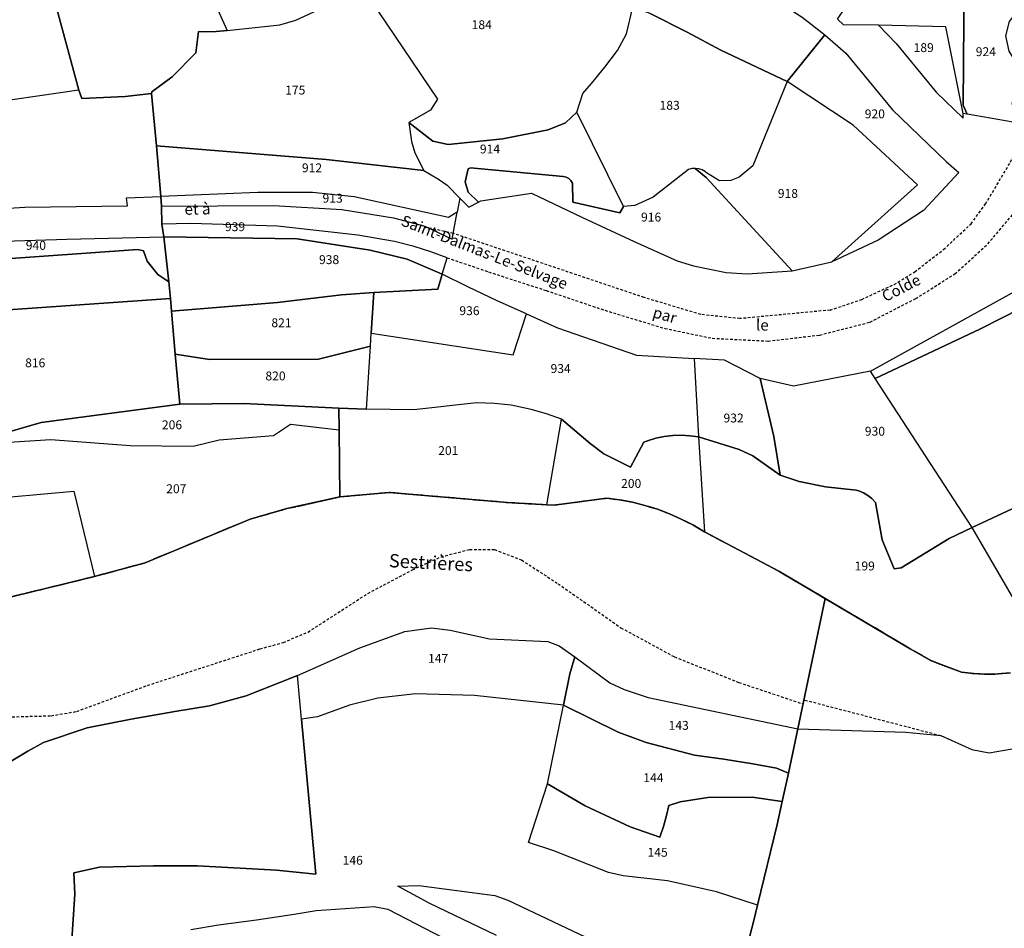
# Model space of a CAD drawing. Units: metres. Extents: x 1002044 to 1011443, y 6353638 to 6368369.
# Drawn here: x 1009707 to 1009929, y 6361506 to 6361711 of the extents above; entities that cross this region are included whole.
import ezdxf
from ezdxf.enums import TextEntityAlignment as Align

# ---------------------------------------------------------------- set-up
doc = ezdxf.new("R2010")
doc.units = ezdxf.units.M
doc.linetypes.add('TOPO1', pattern=[1, 0.6, -0.4])
doc.linetypes.add('TOPO2', pattern=[2.4, 2, -0.4])
for name, color, linetype in [('ig_cad_detail_lineaire', 252, 'TOPO1'), ('ig_cad_divers_texte', 8, 'CONTINUOUS'), ('ig_cad_hydro', 140, 'CONTINUOUS'), ('ig_cad_lieudit', 7, 'ByLayer'), ('ig_cad_nom_voie', 8, 'CONTINUOUS'), ('ig_cad_parcel', 3, 'CONTINUOUS'), ('ig_cad_parcel_num', 3, 'CONTINUOUS'), ('ig_cad_section', 20, 'TOPO2')]:
    doc.layers.add(name, color=color, linetype=linetype)
doc.styles.add('Times New Roman', font='times.ttf')

msp = doc.modelspace()

# ---------------------------------------------------------------- linework, layer by layer
at = {"layer": 'ig_cad_detail_lineaire'}
for points in [[(1009889.38, 6361645.15), (1009896.51, 6361647.57), (1009903.8, 6361650.95), (1009908.43, 6361653.81), (1009914.95, 6361658.81), (1009921.12, 6361664.59), (1009924.4, 6361669.1), (1009930, 6361678.52), (1009934.04, 6361686.91), (1009939.63, 6361696.85), (1009947.7, 6361706.27)], [(1009803.13, 6361656.95), (1009812.5, 6361653.77), (1009825.46, 6361649.57), (1009838.67, 6361645.11), (1009852.15, 6361641.04), (1009862.85, 6361638.82), (1009875.4, 6361638.19), (1009887.02, 6361639.53), (1009898.37, 6361642.46), (1009908.66, 6361647.77), (1009917.5, 6361653.33), (1009924.88, 6361660.08), (1009931.08, 6361667.36), (1009935.81, 6361675.43), (1009941.99, 6361687.32), (1009947, 6361694.86), (1009952.62, 6361700.7)], [(1009804.53, 6361662.44), (1009799.11, 6361663.63)], [(1009889.38, 6361645.15), (1009869.09, 6361643.25), (1009860.24, 6361644.17), (1009847.5, 6361648), (1009804.53, 6361662.44)], [(1009700.23, 6361553.42), (1009714.02, 6361553.79), (1009719.78, 6361554.77), (1009735.68, 6361560.63), (1009761.03, 6361568.85), (1009766.28, 6361570.3), (1009771.84, 6361572.65), (1009785.32, 6361581.35), (1009795.36, 6361586.66), (1009801.78, 6361589.59), (1009808.22, 6361591.24), (1009813.79, 6361591.2), (1009819.92, 6361588.88), (1009828.14, 6361583.53), (1009842.29, 6361573.61), (1009854.33, 6361567.06), (1009868.83, 6361561.29), (1009883.12, 6361556.51)], [(1009883.69, 6361557.32), (1009914.35, 6361549.32)]]:
    msp.add_lwpolyline(points, dxfattribs=at)
at = {"layer": 'ig_cad_hydro'}
for points in [[(1009705.02, 6361543.58), (1009708.78, 6361545.83), (1009712.3, 6361547.78), (1009722.13, 6361551.1), (1009731.99, 6361553.02), (1009741.88, 6361554.78), (1009749.67, 6361556.02), (1009757.91, 6361558.31), (1009769.48, 6361562.89), (1009783.47, 6361569.1), (1009793.61, 6361572.75), (1009799.62, 6361573.6), (1009803.87, 6361573.06), (1009812.67, 6361571.12), (1009825.85, 6361570.54), (1009828.39, 6361569.57), (1009831.87, 6361567.03), (1009839.79, 6361561.23), (1009843, 6361559.69), (1009848.43, 6361557.9), (1009882.09, 6361550.83), (1009888.24, 6361580.21), (1009877.82, 6361586.35), (1009861.1, 6361595.21), (1009858.46, 6361596.76), (1009855.87, 6361598.09), (1009853.21, 6361599.28), (1009850.49, 6361600.31), (1009847.69, 6361601.17), (1009844.87, 6361601.87), (1009842, 6361602.42), (1009839.12, 6361602.79), (1009827.26, 6361601.23), (1009825.62, 6361601.32), (1009816.71, 6361601.81), (1009790.12, 6361604.1), (1009779.03, 6361603.08), (1009767.1, 6361600.44), (1009758.82, 6361598.1), (1009735.15, 6361588.24), (1009723.76, 6361585.14), (1009702.24, 6361579.92)], [(1009930, 6361563.43), (1009927.25, 6361563.21), (1009924.49, 6361563.15), (1009921.74, 6361563.28), (1009918.99, 6361563.57), (1009912.24, 6361566.15), (1009907.42, 6361568.88), (1009888.24, 6361580.21), (1009882.09, 6361550.83), (1009906.45, 6361550.12), (1009914.35, 6361549.32), (1009921.27, 6361546.21), (1009925.22, 6361545.44), (1009935.53, 6361547.26)]]:
    msp.add_lwpolyline(points, dxfattribs=at)
at = {"layer": 'ig_cad_lieudit'}
for points in [[(1009702.24, 6361579.92), (1009723.76, 6361585.14), (1009735.15, 6361588.24), (1009758.82, 6361598.1), (1009767.1, 6361600.44), (1009779.03, 6361603.08), (1009778.85, 6361618.08), (1009778.79, 6361623.09), (1009757.37, 6361624.11), (1009742.97, 6361623.95), (1009741.9, 6361635.26), (1009741.13, 6361644.93), (1009740.89, 6361647.81), (1009740.46, 6361651.56), (1009739.34, 6361661.66), (1009738.92, 6361664.5), (1009738.86, 6361668.56), (1009738.71, 6361670.73), (1009737.69, 6361682.13), (1009736.63, 6361693.96), (1009730.64, 6361693.28), (1009720.93, 6361692.79), (1009720.22, 6361694.71), (1009711.64, 6361726.4)], [(1009711.64, 6361726.4), (1009720.22, 6361694.71), (1009720.93, 6361692.79), (1009730.64, 6361693.28), (1009736.63, 6361693.96), (1009737.69, 6361682.13), (1009738.71, 6361670.73), (1009738.86, 6361668.56), (1009738.92, 6361664.5), (1009739.34, 6361661.66), (1009740.46, 6361651.56), (1009740.89, 6361647.81), (1009741.13, 6361644.93), (1009741.9, 6361635.26), (1009742.97, 6361623.95), (1009757.37, 6361624.11), (1009778.79, 6361623.09), (1009778.85, 6361618.08), (1009779.03, 6361603.08), (1009790.12, 6361604.1), (1009816.71, 6361601.81), (1009825.62, 6361601.32), (1009827.26, 6361601.23), (1009839.12, 6361602.79), (1009842, 6361602.42), (1009844.87, 6361601.87), (1009847.69, 6361601.17), (1009850.49, 6361600.31), (1009853.21, 6361599.28), (1009855.87, 6361598.09), (1009858.46, 6361596.76), (1009861.1, 6361595.21), (1009877.82, 6361586.35), (1009888.24, 6361580.21), (1009907.42, 6361568.88), (1009912.24, 6361566.15), (1009918.99, 6361563.57), (1009921.74, 6361563.28), (1009924.49, 6361563.15), (1009927.25, 6361563.21), (1009930, 6361563.43)], [(1009702.24, 6361579.92), (1009723.76, 6361585.14), (1009735.15, 6361588.24), (1009758.82, 6361598.1), (1009767.1, 6361600.44), (1009779.03, 6361603.08), (1009790.12, 6361604.1), (1009816.71, 6361601.81), (1009825.62, 6361601.32), (1009827.26, 6361601.23), (1009839.12, 6361602.79), (1009842, 6361602.42), (1009844.87, 6361601.87), (1009847.69, 6361601.17), (1009850.49, 6361600.31), (1009853.21, 6361599.28), (1009855.87, 6361598.09), (1009858.46, 6361596.76), (1009861.1, 6361595.21), (1009877.82, 6361586.35), (1009888.24, 6361580.21), (1009882.09, 6361550.83), (1009880, 6361540.85), (1009878.59, 6361534.45), (1009877.47, 6361529.28), (1009873.02, 6361511.13), (1009872.1, 6361507.37), (1009868.94, 6361495.03)], [(1009930, 6361563.43), (1009927.25, 6361563.21), (1009924.49, 6361563.15), (1009921.74, 6361563.28), (1009918.99, 6361563.57), (1009912.24, 6361566.15), (1009907.42, 6361568.88), (1009888.24, 6361580.21), (1009882.09, 6361550.83), (1009880, 6361540.85), (1009878.59, 6361534.45), (1009877.47, 6361529.28), (1009873.02, 6361511.13), (1009872.1, 6361507.37), (1009868.94, 6361495.03)]]:
    msp.add_lwpolyline(points, dxfattribs=at)
at = {"layer": 'ig_cad_parcel'}
for points in [[(1009763.56, 6361747.44), (1009760.1, 6361748.03), (1009757.93, 6361748.95), (1009753.42, 6361751.76), (1009752.97, 6361750.33), (1009740.19, 6361737.86), (1009753.66, 6361708.12), (1009765.5, 6361709.41), (1009769.11, 6361710.46), (1009775.12, 6361713.27), (1009783.79, 6361718.19), (1009789.66, 6361723.8), (1009797.1, 6361732.08), (1009795.47, 6361732.61), (1009793.9, 6361733.29), (1009792.42, 6361734.14), (1009782.94, 6361741.82), (1009771.56, 6361741.46), (1009765.38, 6361746.66)], [(1009879.72, 6361696.69), (1009864.81, 6361703.69), (1009857.19, 6361707.76), (1009848.9, 6361711.98), (1009844.99, 6361713.39), (1009844.55, 6361717.64), (1009845.67, 6361744.33), (1009853.95, 6361740.71), (1009868.34, 6361731.93), (1009867.28, 6361730.14), (1009863.56, 6361723.75), (1009883.12, 6361711.11), (1009888.21, 6361707.2)], [(1009720.22, 6361694.71), (1009711.64, 6361726.4), (1009723.68, 6361728.66), (1009730.12, 6361731.33), (1009736.31, 6361734.74), (1009740.19, 6361737.86), (1009753.66, 6361708.12), (1009751.17, 6361707.9), (1009748.67, 6361707.84), (1009747.21, 6361707.89), (1009746.61, 6361703.08), (1009741.21, 6361697.7), (1009736.64, 6361694.34), (1009736.63, 6361693.96), (1009730.64, 6361693.28), (1009720.93, 6361692.79)], [(1009720.22, 6361694.71), (1009696.39, 6361691.23), (1009678.34, 6361691.09), (1009667.86, 6361692.28), (1009653.17, 6361686.76), (1009653.94, 6361688.82), (1009658.78, 6361692.82), (1009663.23, 6361697.48), (1009663.7, 6361698.99), (1009662.88, 6361699.89), (1009651.84, 6361698.53), (1009646.97, 6361699.82), (1009651.5, 6361704.92), (1009656.74, 6361711.91), (1009660.43, 6361715), (1009667.42, 6361718.06), (1009676.38, 6361720.8), (1009686.5, 6361723.13), (1009711.64, 6361726.4)], [(1009891.04, 6361710.68), (1009897.21, 6361719.82), (1009905.6, 6361719.05), (1009919.59, 6361719.84), (1009919.37, 6361691.35), (1009920.23, 6361689.26), (1009919.34, 6361689.42), (1009915.42, 6361708.96), (1009900.28, 6361709.32), (1009892.39, 6361709.45)], [(1009920.23, 6361689.26), (1009919.37, 6361691.35), (1009919.59, 6361719.84), (1009929.8, 6361720.21), (1009935.86, 6361719.3), (1009937.52, 6361717.95), (1009938.24, 6361717), (1009939.22, 6361715.25), (1009938.64, 6361709.6), (1009937.32, 6361707.15), (1009931.5, 6361712.48), (1009929.7, 6361710.14), (1009928.89, 6361706.95), (1009929.59, 6361703.51), (1009932.49, 6361698.9), (1009930.29, 6361691.59), (1009934.04, 6361686.91)], [(1009737.69, 6361682.13), (1009736.63, 6361693.96), (1009736.64, 6361694.34), (1009741.21, 6361697.7), (1009746.61, 6361703.08), (1009747.21, 6361707.89), (1009748.67, 6361707.84), (1009751.17, 6361707.9), (1009753.66, 6361708.12), (1009765.5, 6361709.41), (1009769.11, 6361710.46), (1009775.12, 6361713.27), (1009783.79, 6361718.19), (1009801.01, 6361692.69), (1009799.4, 6361690.18), (1009794.51, 6361687.45), (1009795.13, 6361683.16), (1009795.92, 6361680.57), (1009797.92, 6361676.57), (1009775.95, 6361679.07)], [(1009900.28, 6361709.32), (1009904.29, 6361705.25), (1009913.25, 6361694.23), (1009919.37, 6361688.43), (1009919.34, 6361689.42), (1009915.42, 6361708.96)], [(1009879.72, 6361696.69), (1009888.21, 6361707.2), (1009892.9, 6361703.06), (1009903.4, 6361690.29), (1009915.52, 6361678.66), (1009918.4, 6361676.14), (1009910.43, 6361667.6), (1009900.23, 6361660.88), (1009889.75, 6361656.03), (1009909.09, 6361673.37), (1009894.59, 6361686.79)], [(1009720.22, 6361694.71), (1009696.39, 6361691.23), (1009678.34, 6361691.09), (1009667.86, 6361692.28), (1009653.17, 6361686.76), (1009653.94, 6361688.82), (1009658.78, 6361692.82), (1009663.23, 6361697.48), (1009663.7, 6361698.99), (1009662.88, 6361699.89), (1009651.84, 6361698.53), (1009646.97, 6361699.82), (1009640.74, 6361694.12), (1009660.52, 6361664.18), (1009668.54, 6361665.81), (1009682.43, 6361666.8), (1009708.08, 6361668.37), (1009731.18, 6361668.67), (1009730.93, 6361670.48), (1009738.71, 6361670.73), (1009737.69, 6361682.13), (1009736.63, 6361693.96), (1009730.64, 6361693.28), (1009720.93, 6361692.79)], [(1009879.72, 6361696.69), (1009871.95, 6361677.62), (1009868.88, 6361675.08), (1009867.06, 6361674.32), (1009864.45, 6361674.28), (1009861.57, 6361676.08), (1009861.29, 6361676.3), (1009860.57, 6361676.72), (1009859.79, 6361676.97), (1009858.98, 6361677.07), (1009861.5, 6361675.01), (1009880.84, 6361654.04), (1009889.75, 6361656.03), (1009909.09, 6361673.37), (1009894.59, 6361686.79)], [(1009794.51, 6361687.45), (1009795.13, 6361683.16), (1009795.92, 6361680.57), (1009797.92, 6361676.57), (1009799.18, 6361675.89), (1009801.23, 6361674.66), (1009803.18, 6361673.27), (1009805.98, 6361670.35), (1009808.02, 6361668.37), (1009810.2, 6361669.51), (1009807.9, 6361671.71), (1009807.2, 6361674.08), (1009807.91, 6361677.01), (1009808.39, 6361677.18), (1009829.31, 6361675.29), (1009829.95, 6361675.12), (1009830.52, 6361674.8), (1009831.01, 6361674.34), (1009831.35, 6361673.78), (1009831.49, 6361669.5), (1009842.01, 6361667.05), (1009842.85, 6361668.48), (1009832.35, 6361689.71), (1009829.83, 6361687.36), (1009825.88, 6361685.8), (1009815.67, 6361683.71), (1009803.41, 6361682.49), (1009799.93, 6361683.21)], [(1009738.71, 6361670.73), (1009737.69, 6361682.13), (1009775.95, 6361679.07), (1009797.92, 6361676.57), (1009799.18, 6361675.89), (1009801.23, 6361674.66), (1009803.18, 6361673.27), (1009805.98, 6361670.35), (1009805.4, 6361667.23), (1009803.49, 6361666.05), (1009782.19, 6361670.65), (1009772.84, 6361671.64), (1009760.56, 6361671.64)], [(1009858.98, 6361677.07), (1009858.32, 6361677.03), (1009857.53, 6361676.8), (1009849.51, 6361670.57), (1009845.43, 6361668.73), (1009842.85, 6361668.48), (1009842.01, 6361667.05), (1009831.49, 6361669.5), (1009831.35, 6361673.78), (1009831.01, 6361674.34), (1009830.52, 6361674.8), (1009829.95, 6361675.12), (1009829.31, 6361675.29), (1009808.39, 6361677.18), (1009807.91, 6361677.01), (1009807.2, 6361674.08), (1009807.9, 6361671.71), (1009810.2, 6361669.51), (1009810.75, 6361669.79), (1009822.17, 6361671.52), (1009833.67, 6361666.01), (1009845.26, 6361660.63), (1009854.97, 6361656.27), (1009858.64, 6361655.17), (1009865.97, 6361653.65), (1009870.72, 6361653.3), (1009880.84, 6361654.04), (1009861.5, 6361675.01)], [(1009805.4, 6361667.23), (1009803.49, 6361666.05), (1009782.19, 6361670.65), (1009772.84, 6361671.64), (1009760.56, 6361671.64), (1009738.71, 6361670.73), (1009738.86, 6361668.56), (1009764.04, 6361668.76), (1009779.48, 6361667.82), (1009791.1, 6361665.93), (1009798.14, 6361664.09), (1009804.29, 6361661.15)], [(1009957.7, 6361667.33), (1009953.17, 6361659.01), (1009951.6, 6361657.12), (1009941.52, 6361650.25), (1009923.24, 6361640.94), (1009899.51, 6361629.76), (1009898.45, 6361631.37), (1009948.84, 6361659.28), (1009951.23, 6361662.02), (1009953.24, 6361665.97), (1009953.12, 6361667.85)], [(1009739.34, 6361661.66), (1009769.4, 6361661.21), (1009785.8, 6361658.64), (1009794.19, 6361656.63), (1009802.06, 6361653.26), (1009803.13, 6361656.95), (1009799.47, 6361658.29), (1009795.76, 6361659.46), (1009791.34, 6361660.63), (1009783.02, 6361662.06), (1009764.93, 6361664.08), (1009745.41, 6361664.66), (1009738.92, 6361664.5)], [(1009740.46, 6361651.56), (1009738.02, 6361653.19), (1009735.6, 6361656.22), (1009734.82, 6361658.54), (1009733.49, 6361658.8), (1009700.68, 6361656.47), (1009698.91, 6361656.68), (1009698.21, 6361657.05), (1009696.2, 6361660.44), (1009717.55, 6361661.13), (1009739.34, 6361661.66)], [(1009740.46, 6361651.56), (1009740.89, 6361647.81), (1009741.13, 6361644.93), (1009764.96, 6361646.88), (1009779.4, 6361648.61), (1009786.62, 6361649.11), (1009801.06, 6361649.88), (1009802.06, 6361653.26), (1009794.19, 6361656.63), (1009785.8, 6361658.64), (1009769.4, 6361661.21), (1009739.34, 6361661.66)], [(1009786.62, 6361649.11), (1009786.05, 6361639.95), (1009818.03, 6361635.1), (1009821.04, 6361644.34), (1009814.41, 6361647.28), (1009807.85, 6361650.37), (1009802.06, 6361653.26), (1009801.06, 6361649.88)], [(1009741.13, 6361644.93), (1009741.9, 6361635.26), (1009749.62, 6361634.02), (1009774.19, 6361634.12), (1009785.87, 6361637.06), (1009786.05, 6361639.95), (1009786.62, 6361649.11), (1009779.4, 6361648.61), (1009764.96, 6361646.88)], [(1009742.97, 6361623.95), (1009711.77, 6361619.88), (1009693.83, 6361614.69), (1009693.51, 6361614.68), (1009659.73, 6361613.46), (1009658.66, 6361620.14), (1009660.45, 6361621.06), (1009664.44, 6361622.52), (1009696.52, 6361626.62), (1009698.94, 6361644.86), (1009740.89, 6361647.81), (1009741.13, 6361644.93), (1009741.9, 6361635.26)], [(1009859.74, 6361616.59), (1009857.82, 6361616.87), (1009855.88, 6361616.98), (1009853.94, 6361616.92), (1009852.01, 6361616.69), (1009850.11, 6361616.31), (1009848.25, 6361615.75), (1009847.42, 6361615.43), (1009844.46, 6361609.8), (1009838.47, 6361612.82), (1009835.36, 6361615.11), (1009828.94, 6361620.62), (1009825.54, 6361621.76), (1009822.1, 6361622.74), (1009818.63, 6361623.55), (1009817.6, 6361623.76), (1009813.8, 6361624.1), (1009809.76, 6361624.26), (1009795.68, 6361622.66), (1009785, 6361622.85), (1009785.87, 6361637.06), (1009786.05, 6361639.95), (1009818.03, 6361635.1), (1009821.04, 6361644.34), (1009827.97, 6361641.2), (1009845.76, 6361634.99), (1009858.77, 6361634.24)], [(1009742.97, 6361623.95), (1009757.37, 6361624.11), (1009778.79, 6361623.09), (1009785, 6361622.85), (1009785.87, 6361637.06), (1009774.19, 6361634.12), (1009749.62, 6361634.02), (1009741.9, 6361635.26)], [(1009859.74, 6361616.59), (1009868.88, 6361613.78), (1009872.02, 6361612.3), (1009878.11, 6361607.98), (1009876.69, 6361616.67), (1009873.6, 6361629.77), (1009865.57, 6361633.86), (1009858.77, 6361634.24)], [(1009921.4, 6361596.2), (1009899.51, 6361629.76), (1009898.45, 6361631.37), (1009881.17, 6361628), (1009873.6, 6361629.77), (1009876.69, 6361616.67), (1009878.11, 6361607.98), (1009882.45, 6361606.58), (1009888.35, 6361605.38), (1009895.27, 6361604.59), (1009895.82, 6361604.44), (1009896.9, 6361604.01), (1009897.9, 6361603.43), (1009898.8, 6361602.7), (1009899.59, 6361601.86), (1009901.07, 6361593.45), (1009903.78, 6361586.86), (1009905.37, 6361587.08), (1009916.21, 6361593.73)], [(1010013.72, 6361614.25), (1009989.08, 6361589.94), (1009970.73, 6361573.59), (1009963.22, 6361567.69), (1009954.95, 6361566.17), (1009939.84, 6361564.42), (1009921.4, 6361596.2), (1009931.5, 6361600.94), (1009941.61, 6361606.23), (1009943.49, 6361606.75), (1009954.2, 6361606.07), (1009963.48, 6361606.45), (1009965.31, 6361606.66), (1009967.12, 6361607.05), (1009968.88, 6361607.6), (1009970.58, 6361608.31), (1009972.21, 6361609.17), (1009975.86, 6361612.12), (1009979.3, 6361616.01), (1009979.3, 6361617.01), (1009981.29, 6361619.09), (1009986.06, 6361625.35), (1009989.01, 6361627.34), (1009995.04, 6361630.42)], [(1009693.83, 6361614.69), (1009711.77, 6361619.88), (1009742.97, 6361623.95), (1009757.37, 6361624.11), (1009778.79, 6361623.09), (1009778.85, 6361618.08), (1009767.86, 6361619.37), (1009764.03, 6361616.86), (1009751.82, 6361615.85), (1009745.94, 6361614.47), (1009731.81, 6361614.62), (1009713.95, 6361615.91)], [(1009778.79, 6361623.09), (1009778.85, 6361618.08), (1009779.03, 6361603.08), (1009790.12, 6361604.1), (1009816.71, 6361601.81), (1009825.62, 6361601.32), (1009828.94, 6361620.62), (1009825.54, 6361621.76), (1009822.1, 6361622.74), (1009818.63, 6361623.55), (1009817.6, 6361623.76), (1009813.8, 6361624.1), (1009809.76, 6361624.26), (1009795.68, 6361622.66), (1009785, 6361622.85)], [(1009778.85, 6361618.08), (1009767.86, 6361619.37), (1009764.03, 6361616.86), (1009751.82, 6361615.85), (1009745.94, 6361614.47), (1009731.81, 6361614.62), (1009713.95, 6361615.91), (1009693.83, 6361614.69), (1009693.51, 6361614.68), (1009697.35, 6361602.42), (1009719.09, 6361604.38), (1009723.76, 6361585.14), (1009735.15, 6361588.24), (1009758.82, 6361598.1), (1009767.1, 6361600.44), (1009779.03, 6361603.08)], [(1009859.74, 6361616.59), (1009861.1, 6361595.21), (1009858.46, 6361596.76), (1009855.87, 6361598.09), (1009853.21, 6361599.28), (1009850.49, 6361600.31), (1009847.69, 6361601.17), (1009844.87, 6361601.87), (1009842, 6361602.42), (1009839.12, 6361602.79), (1009827.26, 6361601.23), (1009825.62, 6361601.32), (1009828.94, 6361620.62), (1009835.36, 6361615.11), (1009838.47, 6361612.82), (1009844.46, 6361609.8), (1009847.42, 6361615.43), (1009848.25, 6361615.75), (1009850.11, 6361616.31), (1009852.01, 6361616.69), (1009853.94, 6361616.92), (1009855.88, 6361616.98), (1009857.82, 6361616.87)], [(1009693.51, 6361614.68), (1009697.35, 6361602.42), (1009719.09, 6361604.38), (1009723.76, 6361585.14), (1009702.24, 6361579.92), (1009694.07, 6361578.41), (1009688.66, 6361578.91), (1009676.46, 6361584.3), (1009668.53, 6361586.93), (1009656.91, 6361588.72), (1009643.37, 6361589.42), (1009639.96, 6361589.33), (1009631.69, 6361586.64), (1009624.79, 6361583.3), (1009620.02, 6361599.98), (1009631.18, 6361601.76), (1009646.45, 6361605.47), (1009653.69, 6361607.67), (1009654.86, 6361609.76), (1009656.63, 6361613.37), (1009657.63, 6361613.02), (1009659.73, 6361613.46)], [(1009769.48, 6361562.89), (1009783.47, 6361569.1), (1009793.61, 6361572.75), (1009799.62, 6361573.6), (1009803.87, 6361573.06), (1009812.67, 6361571.12), (1009825.85, 6361570.54), (1009828.39, 6361569.57), (1009831.87, 6361567.03), (1009830.81, 6361563.23), (1009829.37, 6361556.2), (1009809.33, 6361558.38), (1009796.05, 6361558.73), (1009787.53, 6361557.74), (1009781.15, 6361556.2), (1009773.98, 6361553.58), (1009770.4, 6361553.03)], [(1009880, 6361540.85), (1009877.31, 6361541.97), (1009872.01, 6361542.95), (1009865.43, 6361544.01), (1009858.84, 6361544.9), (1009847.97, 6361547.77), (1009841.63, 6361550.1), (1009829.37, 6361556.2), (1009830.81, 6361563.23), (1009831.87, 6361567.03), (1009839.79, 6361561.23), (1009843, 6361559.69), (1009848.43, 6361557.9), (1009882.09, 6361550.83)], [(1009878.59, 6361534.45), (1009871.83, 6361535.46), (1009861.86, 6361535.36), (1009855.64, 6361534.43), (1009853.06, 6361533.57), (1009852.58, 6361531.35), (1009851.88, 6361528.86), (1009851.01, 6361526.42), (1009844.36, 6361528.77), (1009834.25, 6361533.53), (1009825.77, 6361538.48), (1009829.37, 6361556.2), (1009841.63, 6361550.1), (1009847.97, 6361547.77), (1009858.84, 6361544.9), (1009865.43, 6361544.01), (1009872.01, 6361542.95), (1009877.31, 6361541.97), (1009880, 6361540.85)], [(1009873.02, 6361511.13), (1009863.78, 6361514.11), (1009852.79, 6361516.64), (1009842.82, 6361517.71), (1009839.47, 6361518.51), (1009827.21, 6361523.38), (1009821.51, 6361525.25), (1009825.77, 6361538.48), (1009834.25, 6361533.53), (1009844.36, 6361528.77), (1009851.01, 6361526.42), (1009851.88, 6361528.86), (1009852.58, 6361531.35), (1009853.06, 6361533.57), (1009855.64, 6361534.43), (1009861.86, 6361535.36), (1009871.83, 6361535.46), (1009878.59, 6361534.45), (1009877.47, 6361529.28)]]:
    msp.add_lwpolyline(points, close=True, dxfattribs=at)
for points in [[(1009783.79, 6361718.19), (1009801.01, 6361692.69), (1009799.4, 6361690.18), (1009794.51, 6361687.45), (1009799.93, 6361683.21), (1009803.41, 6361682.49), (1009815.67, 6361683.71), (1009825.88, 6361685.8), (1009829.83, 6361687.36), (1009832.35, 6361689.71), (1009833.74, 6361693.97), (1009835.68, 6361696.2), (1009838.68, 6361699.88), (1009841.55, 6361703.65), (1009843.52, 6361707.4), (1009844.99, 6361713.39)], [(1009848.9, 6361711.98), (1009857.19, 6361707.76), (1009864.81, 6361703.69), (1009879.72, 6361696.69), (1009871.95, 6361677.62), (1009868.88, 6361675.08), (1009867.06, 6361674.32), (1009864.45, 6361674.28), (1009861.57, 6361676.08), (1009861.29, 6361676.3), (1009860.57, 6361676.72), (1009859.79, 6361676.97), (1009858.98, 6361677.07), (1009858.32, 6361677.03), (1009857.53, 6361676.8), (1009849.51, 6361670.57), (1009845.43, 6361668.73), (1009842.85, 6361668.48), (1009832.35, 6361689.71), (1009833.74, 6361693.97), (1009835.68, 6361696.2), (1009838.68, 6361699.88), (1009841.55, 6361703.65), (1009843.52, 6361707.4), (1009844.99, 6361713.39)], [(1009700.68, 6361656.47), (1009733.49, 6361658.8), (1009734.82, 6361658.54), (1009735.6, 6361656.22), (1009738.02, 6361653.19), (1009740.46, 6361651.56), (1009740.89, 6361647.81), (1009698.94, 6361644.86)], [(1009931.5, 6361600.94), (1009921.4, 6361596.2), (1009899.51, 6361629.76), (1009923.24, 6361640.94), (1009941.52, 6361650.25)], [(1009939.84, 6361564.42), (1009921.4, 6361596.2), (1009916.21, 6361593.73), (1009905.37, 6361587.08), (1009903.78, 6361586.86), (1009901.07, 6361593.45), (1009899.59, 6361601.86), (1009898.8, 6361602.7), (1009897.9, 6361603.43), (1009896.9, 6361604.01), (1009895.82, 6361604.44), (1009895.27, 6361604.59), (1009888.35, 6361605.38), (1009882.45, 6361606.58), (1009878.11, 6361607.98), (1009872.02, 6361612.3), (1009868.88, 6361613.78), (1009859.74, 6361616.59), (1009861.1, 6361595.21), (1009877.82, 6361586.35), (1009907.42, 6361568.88), (1009912.24, 6361566.15), (1009918.99, 6361563.57), (1009921.74, 6361563.28), (1009924.49, 6361563.15), (1009927.25, 6361563.21), (1009930, 6361563.43)], [(1009718.59, 6361502.2), (1009719.3, 6361513.57), (1009719.08, 6361518.42), (1009724.87, 6361519.65), (1009737.05, 6361519.95), (1009746.93, 6361520.02), (1009764.73, 6361519), (1009773.6, 6361518.08), (1009770.4, 6361553.03), (1009769.48, 6361562.89), (1009757.91, 6361558.31), (1009749.67, 6361556.02), (1009741.88, 6361554.78), (1009731.99, 6361553.02), (1009722.13, 6361551.1), (1009712.3, 6361547.78), (1009708.78, 6361545.83), (1009705.02, 6361543.58)], [(1009868.94, 6361495.03), (1009872.1, 6361507.37), (1009873.02, 6361511.13), (1009863.78, 6361514.11), (1009852.79, 6361516.64), (1009842.82, 6361517.71), (1009839.47, 6361518.51), (1009827.21, 6361523.38), (1009821.51, 6361525.25), (1009825.77, 6361538.48), (1009829.37, 6361556.2), (1009809.33, 6361558.38), (1009796.05, 6361558.73), (1009787.53, 6361557.74), (1009781.15, 6361556.2), (1009773.98, 6361553.58), (1009770.4, 6361553.03), (1009773.6, 6361518.08), (1009764.73, 6361519), (1009746.93, 6361520.02), (1009737.05, 6361519.95), (1009724.87, 6361519.65), (1009719.08, 6361518.42), (1009719.3, 6361513.57), (1009718.59, 6361502.2)], [(1009868.94, 6361495.03), (1009872.1, 6361507.37), (1009873.02, 6361511.13), (1009877.47, 6361529.28), (1009878.59, 6361534.45), (1009880, 6361540.85), (1009882.09, 6361550.83), (1009906.45, 6361550.12), (1009914.35, 6361549.32), (1009921.27, 6361546.21), (1009925.22, 6361545.44), (1009935.53, 6361547.26)], [(1009814.28, 6361504.28), (1009799.11, 6361511.59), (1009792.04, 6361515.42), (1009796.78, 6361515.59), (1009813.9, 6361513.28), (1009816.81, 6361512.26), (1009837.27, 6361502.57)], [(1009814.28, 6361504.28), (1009799.11, 6361511.59), (1009792.04, 6361515.42), (1009796.78, 6361515.59), (1009813.9, 6361513.28), (1009816.81, 6361512.26), (1009837.27, 6361502.57)], [(1009745.48, 6361505.63), (1009751.71, 6361506.72), (1009760.21, 6361507.85), (1009768.68, 6361509.13), (1009773.65, 6361509.96), (1009786.76, 6361510.81), (1009789.79, 6361510.19), (1009814.87, 6361497.25)], [(1009745.48, 6361505.63), (1009751.71, 6361506.72), (1009760.21, 6361507.85), (1009768.68, 6361509.13), (1009773.65, 6361509.96), (1009786.76, 6361510.81), (1009789.79, 6361510.19), (1009814.87, 6361497.25)]]:
    msp.add_lwpolyline(points, dxfattribs=at)
at = {"layer": 'ig_cad_section'}
for points in [[(1009702.24, 6361579.92), (1009723.76, 6361585.14), (1009735.15, 6361588.24), (1009758.82, 6361598.1), (1009767.1, 6361600.44), (1009779.03, 6361603.08), (1009790.12, 6361604.1), (1009816.71, 6361601.81), (1009825.62, 6361601.32), (1009827.26, 6361601.23), (1009839.12, 6361602.79), (1009842, 6361602.42), (1009844.87, 6361601.87), (1009847.69, 6361601.17), (1009850.49, 6361600.31), (1009853.21, 6361599.28), (1009855.87, 6361598.09), (1009858.46, 6361596.76), (1009861.1, 6361595.21), (1009877.82, 6361586.35), (1009888.24, 6361580.21), (1009907.42, 6361568.88), (1009912.24, 6361566.15), (1009918.99, 6361563.57), (1009921.74, 6361563.28), (1009924.49, 6361563.15), (1009927.25, 6361563.21), (1009930, 6361563.43)], [(1009702.24, 6361579.92), (1009723.76, 6361585.14), (1009735.15, 6361588.24), (1009758.82, 6361598.1), (1009767.1, 6361600.44), (1009779.03, 6361603.08), (1009790.12, 6361604.1), (1009816.71, 6361601.81), (1009825.62, 6361601.32), (1009827.26, 6361601.23), (1009839.12, 6361602.79), (1009842, 6361602.42), (1009844.87, 6361601.87), (1009847.69, 6361601.17), (1009850.49, 6361600.31), (1009853.21, 6361599.28), (1009855.87, 6361598.09), (1009858.46, 6361596.76), (1009861.1, 6361595.21), (1009877.82, 6361586.35), (1009888.24, 6361580.21), (1009907.42, 6361568.88), (1009912.24, 6361566.15), (1009918.99, 6361563.57), (1009921.74, 6361563.28), (1009924.49, 6361563.15), (1009927.25, 6361563.21), (1009930, 6361563.43)], [(1009702.24, 6361579.92), (1009723.76, 6361585.14), (1009735.15, 6361588.24), (1009758.82, 6361598.1), (1009767.1, 6361600.44), (1009779.03, 6361603.08), (1009790.12, 6361604.1), (1009816.71, 6361601.81), (1009825.62, 6361601.32), (1009827.26, 6361601.23), (1009839.12, 6361602.79), (1009842, 6361602.42), (1009844.87, 6361601.87), (1009847.69, 6361601.17), (1009850.49, 6361600.31), (1009853.21, 6361599.28), (1009855.87, 6361598.09), (1009858.46, 6361596.76), (1009861.1, 6361595.21), (1009877.82, 6361586.35), (1009888.24, 6361580.21), (1009907.42, 6361568.88), (1009912.24, 6361566.15), (1009918.99, 6361563.57), (1009921.74, 6361563.28), (1009924.49, 6361563.15), (1009927.25, 6361563.21), (1009930, 6361563.43)], [(1009702.24, 6361579.92), (1009723.76, 6361585.14), (1009735.15, 6361588.24), (1009758.82, 6361598.1), (1009767.1, 6361600.44), (1009779.03, 6361603.08), (1009790.12, 6361604.1), (1009816.71, 6361601.81), (1009825.62, 6361601.32), (1009827.26, 6361601.23), (1009839.12, 6361602.79), (1009842, 6361602.42), (1009844.87, 6361601.87), (1009847.69, 6361601.17), (1009850.49, 6361600.31), (1009853.21, 6361599.28), (1009855.87, 6361598.09), (1009858.46, 6361596.76), (1009861.1, 6361595.21), (1009877.82, 6361586.35), (1009888.24, 6361580.21), (1009907.42, 6361568.88), (1009912.24, 6361566.15), (1009918.99, 6361563.57), (1009921.74, 6361563.28), (1009924.49, 6361563.15), (1009927.25, 6361563.21), (1009930, 6361563.43)], [(1009702.24, 6361579.92), (1009723.76, 6361585.14), (1009735.15, 6361588.24), (1009758.82, 6361598.1), (1009767.1, 6361600.44), (1009779.03, 6361603.08), (1009790.12, 6361604.1), (1009816.71, 6361601.81), (1009825.62, 6361601.32), (1009827.26, 6361601.23), (1009839.12, 6361602.79), (1009842, 6361602.42), (1009844.87, 6361601.87), (1009847.69, 6361601.17), (1009850.49, 6361600.31), (1009853.21, 6361599.28), (1009855.87, 6361598.09), (1009858.46, 6361596.76), (1009861.1, 6361595.21), (1009877.82, 6361586.35), (1009888.24, 6361580.21), (1009907.42, 6361568.88), (1009912.24, 6361566.15), (1009918.99, 6361563.57), (1009921.74, 6361563.28), (1009924.49, 6361563.15), (1009927.25, 6361563.21), (1009930, 6361563.43)], [(1009930, 6361563.43), (1009927.25, 6361563.21), (1009924.49, 6361563.15), (1009921.74, 6361563.28), (1009918.99, 6361563.57), (1009912.24, 6361566.15), (1009907.42, 6361568.88), (1009888.24, 6361580.21), (1009877.82, 6361586.35), (1009861.1, 6361595.21), (1009858.46, 6361596.76), (1009855.87, 6361598.09), (1009853.21, 6361599.28), (1009850.49, 6361600.31), (1009847.69, 6361601.17), (1009844.87, 6361601.87), (1009842, 6361602.42), (1009839.12, 6361602.79), (1009827.26, 6361601.23), (1009825.62, 6361601.32), (1009816.71, 6361601.81), (1009790.12, 6361604.1), (1009779.03, 6361603.08), (1009767.1, 6361600.44), (1009758.82, 6361598.1), (1009735.15, 6361588.24), (1009723.76, 6361585.14), (1009702.24, 6361579.92)], [(1009930, 6361563.43), (1009927.25, 6361563.21), (1009924.49, 6361563.15), (1009921.74, 6361563.28), (1009918.99, 6361563.57), (1009912.24, 6361566.15), (1009907.42, 6361568.88), (1009888.24, 6361580.21), (1009877.82, 6361586.35), (1009861.1, 6361595.21), (1009858.46, 6361596.76), (1009855.87, 6361598.09), (1009853.21, 6361599.28), (1009850.49, 6361600.31), (1009847.69, 6361601.17), (1009844.87, 6361601.87), (1009842, 6361602.42), (1009839.12, 6361602.79), (1009827.26, 6361601.23), (1009825.62, 6361601.32), (1009816.71, 6361601.81), (1009790.12, 6361604.1), (1009779.03, 6361603.08), (1009767.1, 6361600.44), (1009758.82, 6361598.1), (1009735.15, 6361588.24), (1009723.76, 6361585.14), (1009702.24, 6361579.92)], [(1009930, 6361563.43), (1009927.25, 6361563.21), (1009924.49, 6361563.15), (1009921.74, 6361563.28), (1009918.99, 6361563.57), (1009912.24, 6361566.15), (1009907.42, 6361568.88), (1009888.24, 6361580.21), (1009877.82, 6361586.35), (1009861.1, 6361595.21), (1009858.46, 6361596.76), (1009855.87, 6361598.09), (1009853.21, 6361599.28), (1009850.49, 6361600.31), (1009847.69, 6361601.17), (1009844.87, 6361601.87), (1009842, 6361602.42), (1009839.12, 6361602.79), (1009827.26, 6361601.23), (1009825.62, 6361601.32), (1009816.71, 6361601.81), (1009790.12, 6361604.1), (1009779.03, 6361603.08), (1009767.1, 6361600.44), (1009758.82, 6361598.1), (1009735.15, 6361588.24), (1009723.76, 6361585.14), (1009702.24, 6361579.92)], [(1009930, 6361563.43), (1009927.25, 6361563.21), (1009924.49, 6361563.15), (1009921.74, 6361563.28), (1009918.99, 6361563.57), (1009912.24, 6361566.15), (1009907.42, 6361568.88), (1009888.24, 6361580.21), (1009877.82, 6361586.35), (1009861.1, 6361595.21), (1009858.46, 6361596.76), (1009855.87, 6361598.09), (1009853.21, 6361599.28), (1009850.49, 6361600.31), (1009847.69, 6361601.17), (1009844.87, 6361601.87), (1009842, 6361602.42), (1009839.12, 6361602.79), (1009827.26, 6361601.23), (1009825.62, 6361601.32), (1009816.71, 6361601.81), (1009790.12, 6361604.1), (1009779.03, 6361603.08), (1009767.1, 6361600.44), (1009758.82, 6361598.1), (1009735.15, 6361588.24), (1009723.76, 6361585.14), (1009702.24, 6361579.92)], [(1009930, 6361563.43), (1009927.25, 6361563.21), (1009924.49, 6361563.15), (1009921.74, 6361563.28), (1009918.99, 6361563.57), (1009912.24, 6361566.15), (1009907.42, 6361568.88), (1009888.24, 6361580.21), (1009877.82, 6361586.35), (1009861.1, 6361595.21), (1009858.46, 6361596.76), (1009855.87, 6361598.09), (1009853.21, 6361599.28), (1009850.49, 6361600.31), (1009847.69, 6361601.17), (1009844.87, 6361601.87), (1009842, 6361602.42), (1009839.12, 6361602.79), (1009827.26, 6361601.23), (1009825.62, 6361601.32), (1009816.71, 6361601.81), (1009790.12, 6361604.1), (1009779.03, 6361603.08), (1009767.1, 6361600.44), (1009758.82, 6361598.1), (1009735.15, 6361588.24), (1009723.76, 6361585.14), (1009702.24, 6361579.92)], [(1009930, 6361563.43), (1009927.25, 6361563.21), (1009924.49, 6361563.15), (1009921.74, 6361563.28), (1009918.99, 6361563.57), (1009912.24, 6361566.15), (1009907.42, 6361568.88), (1009888.24, 6361580.21), (1009877.82, 6361586.35), (1009861.1, 6361595.21), (1009858.46, 6361596.76), (1009855.87, 6361598.09), (1009853.21, 6361599.28), (1009850.49, 6361600.31), (1009847.69, 6361601.17), (1009844.87, 6361601.87), (1009842, 6361602.42), (1009839.12, 6361602.79), (1009827.26, 6361601.23), (1009825.62, 6361601.32), (1009816.71, 6361601.81), (1009790.12, 6361604.1), (1009779.03, 6361603.08), (1009767.1, 6361600.44), (1009758.82, 6361598.1), (1009735.15, 6361588.24), (1009723.76, 6361585.14), (1009702.24, 6361579.92)], [(1009930, 6361563.43), (1009927.25, 6361563.21), (1009924.49, 6361563.15), (1009921.74, 6361563.28), (1009918.99, 6361563.57), (1009912.24, 6361566.15), (1009907.42, 6361568.88), (1009888.24, 6361580.21), (1009877.82, 6361586.35), (1009861.1, 6361595.21), (1009858.46, 6361596.76), (1009855.87, 6361598.09), (1009853.21, 6361599.28), (1009850.49, 6361600.31), (1009847.69, 6361601.17), (1009844.87, 6361601.87), (1009842, 6361602.42), (1009839.12, 6361602.79), (1009827.26, 6361601.23), (1009825.62, 6361601.32), (1009816.71, 6361601.81), (1009790.12, 6361604.1), (1009779.03, 6361603.08), (1009767.1, 6361600.44), (1009758.82, 6361598.1), (1009735.15, 6361588.24), (1009723.76, 6361585.14), (1009702.24, 6361579.92)]]:
    msp.add_lwpolyline(points, dxfattribs=at)

# ---------------------------------------------------------------- texts
at = {"layer": 'ig_cad_divers_texte', "style": 'Times New Roman'}
msp.add_text('Sestrières', height=3, rotation=357.1, dxfattribs=at).set_placement((1009789.94, 6361586.33), align=Align.BOTTOM_LEFT)
at = {"layer": 'ig_cad_nom_voie', "style": 'Times New Roman'}
for s, rotation, p in [('et à', 1.1, (1009744.06, 6361665.84)), ('Saint-Dalmas-Le-Selvage', 338.6, (1009792.26, 6361663.61)), ('Colde', 27.2, (1009902.19, 6361646.24)), ('par', 344, (1009849.04, 6361642.84)), ('le', 359.2, (1009872.67, 6361639.8))]:
    msp.add_text(s, height=2.5, rotation=rotation, dxfattribs=at).set_placement(p, align=Align.BOTTOM_LEFT)
at = {"layer": 'ig_cad_parcel_num', "style": 'Times New Roman'}
for s, p in [('184', (1009808.68, 6361707.82)), ('189', (1009908.18, 6361702.66)), ('924', (1009922.18, 6361701.74)), ('175', (1009766.69, 6361693.1)), ('183', (1009850.98, 6361689.67)), ('920', (1009897.18, 6361687.74)), ('914', (1009810.53, 6361679.82)), ('912', (1009770.46, 6361675.58)), ('918', (1009877.61, 6361669.82)), ('913', (1009775.1, 6361668.73)), ('916', (1009846.81, 6361664.49)), ('939', (1009753.13, 6361662.32)), ('940', (1009708.29, 6361658.11)), ('938', (1009774.31, 6361654.9)), ('936', (1009805.91, 6361643.4)), ('821', (1009763.59, 6361640.69)), ('816', (1009708.14, 6361631.66)), ('934', (1009826.44, 6361630.37)), ('820', (1009762.24, 6361628.7)), ('932', (1009865.38, 6361619.23)), ('206', (1009738.94, 6361617.7)), ('930', (1009897.2, 6361616.25)), ('201', (1009801.14, 6361611.89)), ('207', (1009739.91, 6361603.3)), ('200', (1009842.32, 6361604.5)), ('199', (1009894.91, 6361585.9)), ('147', (1009798.86, 6361565.09)), ('143', (1009853.03, 6361550)), ('144', (1009847.33, 6361538.22)), ('145', (1009848.28, 6361521.41)), ('146', (1009779.63, 6361519.61))]:
    msp.add_text(s, height=2, dxfattribs=at).set_placement(p, align=Align.BOTTOM_LEFT)

doc.saveas('drawing.dxf')
